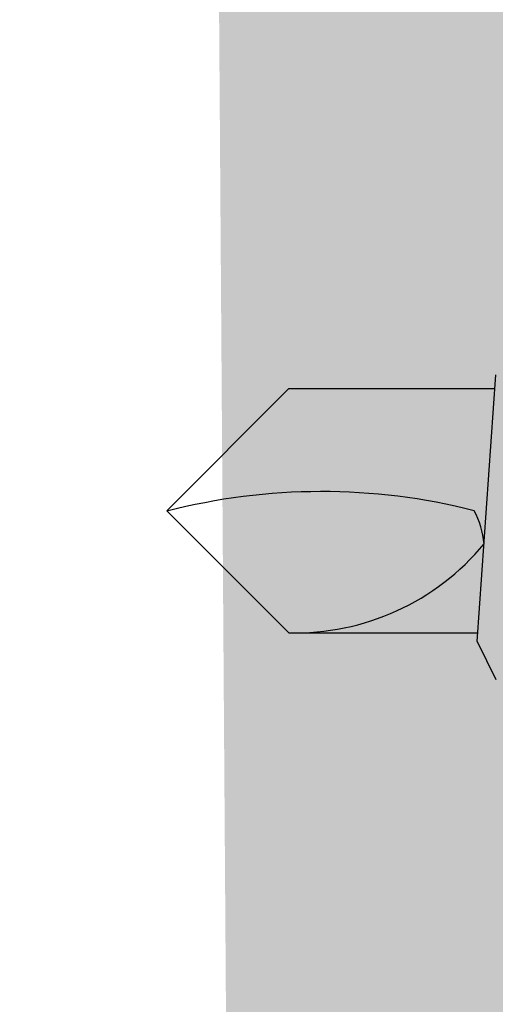
# Model space of a CAD drawing. Units: inches. Extents: x 0.5 to 27.3, y 0.5 to 17.5.
# Drawn here: x 20 to 20, y 12.5 to 12.6 of the extents above; entities that cross this region are included whole.
import ezdxf

# ---------------------------------------------------------------- set-up
doc = ezdxf.new("R2010")
doc.units = ezdxf.units.IN
doc.header["$MEASUREMENT"] = 0
doc.layers.add('Fastener', color=4, linetype='Continuous')
doc.layers.add('Insulation', color=3, linetype='Continuous')

# ---------------------------------------------------------------- blocks, each defined once
blk = doc.blocks.new('A$C5814700C')
at = {"layer": 'Fastener', "extrusion": (-1, 6.123031769111886e-17, -2.211208317399595e-32)}
for q in [(0.03294862315759772, 0.8180438715977782), (0.03295482710943887, 0.7875729298162053)]:
    blk.add_line((0.03108584549896776, 0.7914049099920799), q, dxfattribs=at)
at = {"layer": 'Fastener'}
for p, q in [((0.01220703929765321, 0.8166774626909028), (8.047653210496719e-09, 0.8044704314409028)), ((0.01220703929765321, 0.8166774626909028), (0.03285307453898056, 0.8166774626909028)), ((0.01220703929765321, 0.7922634001909028), (8.047653210496719e-09, 0.8044704314409028)), ((0.01220703929765321, 0.7922634001909028), (0.03114587698154381, 0.7922634001909028))]:
    blk.add_line(p, q, dxfattribs=at)
for centre, radius, start, end in [((0.01549690264458903, 0.7441101599678017), 0.06226651861273028, 75.78606970610247, 104.4112495322251), ((0.0227968255976414, 0.8002974751803986), 0.009013363252787919, 5.523393872457887, 27.57920595920219), ((0.0128646611114398, 0.8167620363813892), 0.02450746093834419, 268.4623671242733, 320.4747165056451)]:
    blk.add_arc(centre, radius, start, end, dxfattribs=at)
blk = doc.blocks.new('section-5155-fl')
at = {"layer": 'Insulation'}
h = blk.add_hatch(dxfattribs=at)
h.set_pattern_fill('AR-SAND', color=256, scale=0.0625, style=0)
h.set_pattern_definition([(37.50000000000001, (-4.10969664815341, 0), (-0.00393708488185051, 0.1204264855633224), [0, -0.095, 0, -0.10625, 0, -0.1015625]), (7.499999999999999, (-4.10969664815341, 0), (0.1106110440792329, 0.1763841290768588), [0, -0.05125, 0, -0.085625, 0, -0.0328125]), (327.5, (-4.18657164815341, 0), (0.1946338663594684, 0.0003536908460602672), [0, -0.03125, 0, -0.1125, 0, -0.146875]), (317.5, (-4.18657164815341, 0), (0.1878829127857684, 0.05485472280839057), [0, -0.015625, 0, -0.07375, 0, -0.084375])])
edge = h.paths.add_edge_path()
edge.add_line((20.05610528924002, 16.0653786026328), (20.04099217592904, 16.09936007299114))
edge.add_line((19.97439553110353, 16.05698090463592), (19.97439553110353, 16.0359878454277))
edge.add_line((19.96142678110353, 16.0359878454277), (19.96142678110353, 16.05698090463592))
edge.add_line((19.8790830311035, 16.05698090463592), (19.8790830311035, 16.0396792516777))
edge.add_line((19.95673928110352, 16.06166840463592), (19.8837705311035, 16.06166840463592))
edge.add_arc((19.8837705311035, 16.05698090463592), 0.004687500000000733, 90, 180)
edge.add_arc((19.97908303110352, 16.05698090463592), 0.004687499999999623, 90.00000000000652, 180)
edge.add_line((20.00103758948911, 16.06166840463592), (19.97908303110352, 16.06166840463592))
edge.add_arc((19.95673928110352, 16.05698090463592), 0.0046874999999999, 3.256887993818641e-12, 89.99999999999609)
edge.add_arc((20.03142678110352, 16.09510590463592), 0.01046874999999964, 23.97690160263933, 156.0230983973607)
edge.add_line((20.02186138627801, 16.09936007299114), (20.00674827296703, 16.0653786026328))
edge.add_arc((20.00103758948911, 16.06791840463592), 0.00625000000000016, 270.0000000000078, 336.0230983973618)
edge.add_line((19.96298928110352, 16.0359878454277), (19.97283303110352, 16.0359878454277))
edge.add_line((19.97439553110353, 16.0359878454277), (19.97283303110352, 16.0359878454277))
edge.add_line((19.96298928110352, 16.0359878454277), (19.96142678110353, 16.0359878454277))
edge.add_line((20.08845803110352, 16.05698090463592), (20.08845803110352, 16.03967925167771))
edge.add_arc((20.08377053110353, 16.05698090463592), 0.004687500000000178, 0, 90)
edge.add_arc((20.06181597271794, 16.06791840463593), 0.006250000000000699, 203.9769016026422, 270)
edge.add_line((20.08377053110353, 16.06166840463592), (20.06181597271794, 16.06166840463592))
edge.add_line((20.03221182319404, 14.41758423040991), (20.0831475852468, 14.36668287071686))
edge.add_line((20.03221182319404, 14.29760242031328), (20.03221182319404, 14.41758423040991))
edge.add_line((19.98855265464641, 14.34123217515426), (20.03221182319404, 14.29760242031328))
edge.add_line((20.0831475852468, 14.36668287071686), (20.09002053110353, 14.36951099833136))
edge.add_line((19.98855265464641, 14.11318546667931), (20.03221182319404, 14.06955571183833))
edge.add_line((20.03221182319404, 14.06955571183833), (20.03221182319404, 14.18953752193496))
edge.add_line((20.03221182319404, 14.18953752193496), (20.0831475852468, 14.13863616224191))
edge.add_line((20.0831475852468, 14.13863616224191), (20.09002053110352, 14.14146428985641))
edge.add_line((19.8775205311036, 14.06851437233287), (19.98855265464641, 14.11318546667931))
edge.add_line((19.87752053110352, 14.29656108080778), (19.98855265464641, 14.34123217515426))
edge.add_arc((20.00103758948911, 12.30815353220469), 0.00625000000000016, 270.0000000000078, 336.0230983973618)
edge.add_line((20.02186138627801, 12.33959520055991), (20.00674827296703, 12.30561373020157))
edge.add_line((20.08377053110353, 12.30190353220469), (20.06181597271794, 12.30190353220469))
edge.add_arc((20.06181597271794, 12.30815353220469), 0.006250000000000699, 203.9769016026422, 270)
edge.add_arc((20.08377053110353, 12.29721603220469), 0.004687500000000178, 0, 90)
edge.add_line((20.05610528924002, 12.30561373020157), (20.04099217592904, 12.33959520055991))
edge.add_arc((20.03142678110352, 12.33534103220469), 0.01046874999999964, 23.97690160263933, 156.0230983973607)
edge.add_line((19.95673928110352, 12.30190353220469), (19.8837705311035, 12.30190353220469))
edge.add_line((19.96298928110352, 12.27622297299646), (19.96142678110353, 12.27622297299646))
edge.add_arc((19.95673928110352, 12.29721603220469), 0.0046874999999999, 3.256887993818641e-12, 89.99999999999609)
edge.add_line((19.96142678110353, 12.27622297299646), (19.96142678110353, 12.29721603220469))
edge.add_line((19.97439553110353, 12.27622297299646), (19.97283303110352, 12.27622297299646))
edge.add_line((20.00103758948911, 12.30190353220469), (19.97908303110352, 12.30190353220469))
edge.add_arc((19.97908303110352, 12.29721603220469), 0.004687499999999623, 90.00000000000652, 180)
edge.add_line((19.97439553110353, 12.29721603220469), (19.97439553110353, 12.27622297299646))
edge.add_arc((19.8837705311035, 12.29721603220469), 0.004687500000000733, 90, 180)
edge.add_line((19.96298928110352, 12.27622297299646), (19.97283303110352, 12.27622297299646))
edge.add_line((19.8790830311035, 12.29721603220469), (19.8790830311035, 12.27991437924647))
edge.add_arc((20.03142676518653, 12.35651223687481), 0.01953124925517882, 21.69939670919961, 158.3007523198534)
edge.add_line((19.87908303110352, 12.34827300167771), (19.87908303110352, 12.31948094486162))
edge.add_line((19.9949799917499, 12.31774775255305), (20.01327955051923, 12.36373361467179))
edge.add_line((19.96142678110352, 12.34760594486162), (19.96298928110352, 12.34760594486162))
edge.add_line((19.97283298326234, 12.34760594486162), (19.97439548326234, 12.34760594486162))
edge.add_line((19.96142678110353, 12.31948094486162), (19.96142678110352, 12.34760594486162))
edge.add_line((19.97439548326234, 12.34760594486162), (19.97439548326234, 12.31948090463591))
edge.add_line((19.96298928110352, 12.34760594486162), (19.97283298326234, 12.34760594486162))
edge.add_line((19.8837705311035, 12.31479344486162), (19.95673928110352, 12.31479344486162))
edge.add_arc((19.8837705311035, 12.31948094486162), 0.0046874999999999, 180.0000000000065, 270.0000000000039)
edge.add_arc((19.95673928110352, 12.31948094486162), 0.004687500000000733, 270.0000000000105, 360)
edge.add_arc((19.97908298326234, 12.31948090463591), 0.00468750000000101, 180, 269.9999999999895)
edge.add_arc((19.9906246685578, 12.31948090463591), 0.004687499999999623, 270.0000000000039, 338.3004715128208)
edge.add_line((19.97908298326234, 12.31479340463591), (19.9906246685578, 12.31479340463591))
edge.add_line((20.08856219777018, 12.34827300167771), (20.08845803110352, 12.31948094486162))
edge.add_arc((20.07222884580807, 12.31948094486162), 0.004687499999999835, 201.6995284871792, 270.0000000000039)
edge.add_arc((20.08377053110353, 12.31948094486162), 0.004687499999999623, 270.0000000000039, 360)
edge.add_line((20.07222884580807, 12.31479344486162), (20.08377053110353, 12.31479344486162))
edge.add_line((20.04957396107062, 12.36373366187354), (20.06787352261596, 12.31774779277876))
edge.add_line((20.08845803110352, 12.29721603220469), (20.08845803110352, 12.27991437924647))
edge.add_line((20.08845803110352, 14.14082134147739), (20.08845803110352, 12.34827355724907))
edge.add_line((19.87908303110352, 14.06914300648563), (19.87908303110352, 12.34827300167771))
edge.add_line((20.03221182319404, 10.657819917476), (20.0831475852468, 10.60691855778295))
edge.add_line((20.03221182319404, 10.53783810737937), (20.03221182319404, 10.657819917476))
edge.add_line((19.98855265464641, 10.58146786222035), (20.03221182319404, 10.53783810737937))
edge.add_line((20.0831475852468, 10.60691855778295), (20.09002053110352, 10.60974668539745))
edge.add_line((19.87752053110353, 10.53679676787388), (19.98855265464641, 10.58146786222035))
edge.add_line((19.98855265464641, 10.3534211537454), (20.03221182319404, 10.30979139890442))
edge.add_line((19.8775205311036, 10.30875005939896), (19.98855265464641, 10.3534211537454))
edge.add_line((20.0831475852468, 10.378871849308), (20.09002053110352, 10.3816999769225))
edge.add_line((20.03221182319404, 10.42977320900105), (20.0831475852468, 10.378871849308))
edge.add_line((20.03221182319404, 10.30979139890442), (20.03221182319404, 10.42977320900105))
edge.add_line((20.08845803110352, 12.28373431091552), (20.08845803110352, 10.60910373701843))
edge.add_line((19.8790830311035, 12.27991437924647), (19.87908303110358, 10.53742540202669))
edge.add_line((20.08845803110352, 16.04349918334675), (20.08845803110352, 14.36886804995234))
edge.add_line((19.8790830311035, 16.03967925167771), (19.87908303110358, 14.29718971496061))
edge.add_line((20.08856219777018, 8.588508129246474), (20.08845803110352, 8.559716072430387))
edge.add_line((19.9949799917499, 8.557982880121818), (20.01327955051923, 8.603968742240559))
edge.add_arc((20.07222884580807, 8.559716072430385), 0.004687499999999835, 201.6995284871792, 270.0000000000039)
edge.add_arc((20.08377053110353, 8.559716072430387), 0.004687499999999623, 270.0000000000039, 360)
edge.add_line((20.07222884580807, 8.555028572430386), (20.08377053110353, 8.555028572430388))
edge.add_arc((20.03142676518653, 8.596747364443575), 0.01953124925517882, 21.69939670919961, 158.3007523198534)
edge.add_line((20.04957396107062, 8.603968789442304), (20.06787352261596, 8.557982920347525))
edge.add_arc((19.8837705311035, 8.559716072430387), 0.0046874999999999, 180.0000000000065, 270.0000000000039)
edge.add_arc((19.95673928110352, 8.559716072430387), 0.004687500000000733, 270.0000000000105, 360)
edge.add_arc((19.97908298326234, 8.559716032204678), 0.00468750000000101, 180, 269.9999999999895)
edge.add_arc((19.9906246685578, 8.559716032204678), 0.004687499999999623, 270.0000000000039, 338.3004715128208)
edge.add_line((19.8837705311035, 8.555028572430388), (19.95673928110352, 8.555028572430386))
edge.add_line((19.97908298326234, 8.555028532204679), (19.9906246685578, 8.555028532204679))
edge.add_line((19.96142678110352, 8.587841072430384), (19.96298928110352, 8.587841072430384))
edge.add_line((19.97283298326234, 8.587841072430384), (19.97439548326234, 8.587841072430384))
edge.add_line((19.96142678110353, 8.559716072430387), (19.96142678110352, 8.587841072430384))
edge.add_line((19.97439548326234, 8.587841072430384), (19.97439548326234, 8.559716032204678))
edge.add_line((19.87908303110352, 8.588508129246476), (19.87908303110352, 8.559716072430387))
edge.add_line((19.96298928110352, 8.587841072430384), (19.97283298326234, 8.587841072430384))
edge.add_line((20.08845803110352, 10.38105702854348), (20.08845803110352, 8.588508684817834))
edge.add_line((19.87908303110352, 10.30937869355172), (19.87908303110352, 8.588508129246476))
blk.add_blockref('A$C5814700C', (19.99388365007683, 11.72523874578029))

msp = doc.modelspace()

# ---------------------------------------------------------------- block references
msp.add_blockref('section-5155-fl', (0, 0))

doc.saveas('drawing.dxf')
